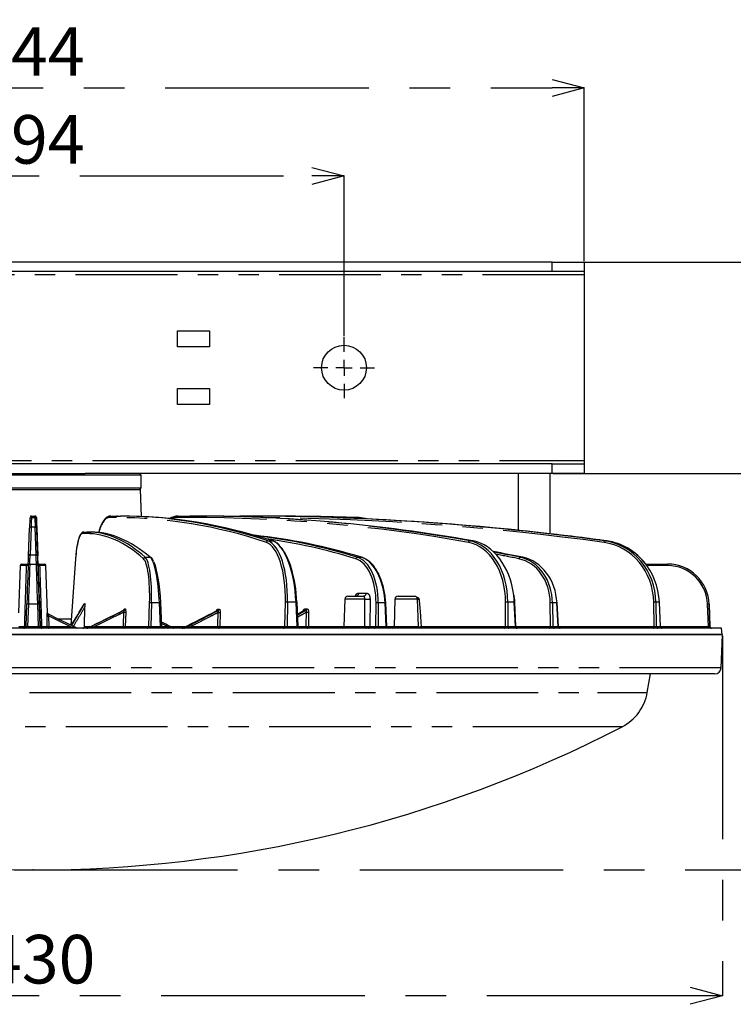
# Model space of a CAD drawing. Extents: x 5 to 416, y 5 to 292.
# Drawn here: x 74 to 118, y 70 to 132 of the extents above; entities that cross this region are included whole.
import ezdxf

# ---------------------------------------------------------------- set-up
doc = ezdxf.new("R2010")
doc.units = 0
doc.header["$PDSIZE"] = -1
doc.linetypes.add('CENTERX2', pattern=[20.32, 12.7, -2.54, 2.54, -2.54])
doc.linetypes.add('PHANTOM', pattern=[12.7, 6.35, -1.27, 1.27, -1.27, 1.27, -1.27])
doc.layers.get('0').update_dxf_attribs({"linetype": 'CONTINUOUS'})
doc.layers.get('DEFPOINTS').update_dxf_attribs({"linetype": 'CONTINUOUS'})
doc.layers.add('中心線', color=11, linetype='CENTERX2')
doc.styles.add('SLDTEXTSTYLE0', font='TXT', dxfattribs={"width": 0.7, "bigfont": 'bigfont'})
doc.styles.get("Standard").update_dxf_attribs({"font": 'msgothic.ttc'})
doc.dimstyles.new('SLDDIMSTYLE1', dxfattribs={"dimtxt": 3.031684, "dimasz": 2, "dimexe": 0, "dimexo": 0.0625, "dimgap": 0.757921, "dimtad": 1, "dimdec": 0, "dimlfac": 5, "dimrnd": 1e-09, "dimzin": 12, "dimtxsty": 'SLDTEXTSTYLE0', "dimblk1": 'OPEN30', "dimblk2": 'OPEN30', "dimsah": 1, "dimcen": 0.09, "dimazin": 3, "dimtfac": 1, "dimtdec": 0, "dimtofl": 0, "dimtmove": 0, "dimatfit": 3, "dimtolj": 1, "dimtzin": 12})
doc.dimstyles.new('SLDDIMSTYLE2', dxfattribs={"dimtxt": 3.031684, "dimasz": 2, "dimexe": 0, "dimexo": 0.0625, "dimgap": 0.757921, "dimtad": 1, "dimdec": 1, "dimlfac": 5, "dimrnd": 1e-09, "dimzin": 12, "dimtxsty": 'SLDTEXTSTYLE0', "dimblk1": 'OPEN30', "dimblk2": 'OPEN30', "dimsah": 1, "dimcen": 0.09, "dimazin": 3, "dimtfac": 1, "dimtdec": 1, "dimtofl": 0, "dimtmove": 0, "dimatfit": 3, "dimtolj": 1, "dimtzin": 12})
doc.dimstyles.new('SLDDIMSTYLE3', dxfattribs={"dimtxt": 3.031684, "dimasz": 2, "dimexe": 0, "dimexo": 0.0625, "dimgap": 0.757921, "dimtad": 1, "dimdec": 0, "dimlfac": 5, "dimrnd": 1e-09, "dimzin": 12, "dimtxsty": 'SLDTEXTSTYLE0', "dimblk1": 'OPEN30', "dimblk2": 'OPEN30', "dimsah": 1, "dimcen": 0.09, "dimazin": 3, "dimtfac": 1, "dimtofl": 0, "dimtmove": 0, "dimatfit": 3, "dimtolj": 1, "dimtzin": 12})

# ---------------------------------------------------------------- blocks, each defined once
blk = doc.blocks.new('_OPEN30')
at = {"color": 0, "linetype": 'BYBLOCK'}
for p, q in [((-1, 0.267949), (0, 0)), ((0, 0), (-1, -0.267949)), ((0, 0), (-1, 0))]:
    blk.add_line(p, q, dxfattribs=at)
blk = doc.blocks.new('_D')
at = {"layer": 'DEFPOINTS', "color": 0}
for p in [(106.938, 103.569), (124.803, 103.569), (74.538, 78.809)]:
    blk.add_point(p, dxfattribs=at)
at = {"layer": '中心線', "color": 0}
for p, q in [((107.001, 103.569), (124.803, 103.569)), ((124.803, 80.809), (124.803, 101.569)), ((74.601, 78.809), (124.803, 78.809))]:
    blk.add_line(p, q, dxfattribs=at)
at = {"layer": '中心線', "color": 0, "xscale": 2, "yscale": 2, "zscale": 2}
for p, rotation in [((124.803, 103.569), 90), ((124.803, 78.809), 270)]:
    blk.add_blockref('_OPEN30', p, dxfattribs=dict(at, rotation=rotation))
at = {"layer": '中心線', "color": 0, "insert": (122.521, 91.095), "char_height": 3.0317, "attachment_point": 5, "rotation": 90}
blk.add_mtext('\\A1;124', dxfattribs=at)
blk = doc.blocks.new('_D_1')
at = {"layer": 'DEFPOINTS', "color": 0}
for p in [(93.938, 122.143), (55.138, 112.069), (93.938, 112.069)]:
    blk.add_point(p, dxfattribs=at)
at = {"layer": '中心線', "color": 0}
for p, q in [((55.138, 112.131), (55.138, 122.143)), ((57.138, 122.143), (91.938, 122.143)), ((93.938, 112.131), (93.938, 122.143))]:
    blk.add_line(p, q, dxfattribs=at)
at = {"layer": '中心線', "color": 0, "xscale": 2, "yscale": 2, "zscale": 2, "rotation": 180}
blk.add_blockref('_OPEN30', (55.138, 122.143), dxfattribs=at)
at = {"layer": '中心線', "color": 0, "xscale": 2, "yscale": 2, "zscale": 2}
blk.add_blockref('_OPEN30', (93.938, 122.143), dxfattribs=at)
at = {"layer": '中心線', "color": 0, "insert": (74.303, 124.425), "char_height": 3.0317, "attachment_point": 5}
blk.add_mtext('\\A1;194', dxfattribs=at)
blk = doc.blocks.new('_D_2')
at = {"layer": 'DEFPOINTS', "color": 0}
for p in [(108.938, 127.635), (40.138, 116.769), (108.938, 116.769)]:
    blk.add_point(p, dxfattribs=at)
at = {"layer": '中心線', "color": 0}
for p, q in [((40.138, 116.831), (40.138, 127.635)), ((42.138, 127.635), (106.938, 127.635)), ((108.938, 116.831), (108.938, 127.635))]:
    blk.add_line(p, q, dxfattribs=at)
at = {"layer": '中心線', "color": 0, "xscale": 2, "yscale": 2, "zscale": 2, "rotation": 180}
blk.add_blockref('_OPEN30', (40.138, 127.635), dxfattribs=at)
at = {"layer": '中心線', "color": 0, "xscale": 2, "yscale": 2, "zscale": 2}
blk.add_blockref('_OPEN30', (108.938, 127.635), dxfattribs=at)
at = {"layer": '中心線', "color": 0, "insert": (74.303, 129.909), "char_height": 3.0317, "attachment_point": 5}
blk.add_mtext('\\A1;344', dxfattribs=at)
blk = doc.blocks.new('_D_3')
at = {"layer": 'DEFPOINTS', "color": 0}
for p in [(106.938, 116.769), (106.938, 103.569), (124.803, 103.569)]:
    blk.add_point(p, dxfattribs=at)
at = {"layer": '中心線', "color": 0}
for p, q in [((107.001, 116.769), (124.803, 116.769)), ((124.803, 114.769), (124.803, 105.569)), ((107.001, 103.569), (124.803, 103.569))]:
    blk.add_line(p, q, dxfattribs=at)
at = {"layer": '中心線', "color": 0, "xscale": 2, "yscale": 2, "zscale": 2}
for p, rotation in [((124.803, 116.769), 90), ((124.803, 103.569), 270)]:
    blk.add_blockref('_OPEN30', p, dxfattribs=dict(at, rotation=rotation))
at = {"layer": '中心線', "color": 0, "insert": (122.529, 110.288), "char_height": 3.0317, "attachment_point": 5, "rotation": 90}
blk.add_mtext('\\A1;66', dxfattribs=at)
blk = doc.blocks.new('_D_4')
at = {"layer": 'DEFPOINTS', "color": 0}
for p in [(31.523, 93.489), (117.553, 93.489), (31.523, 70.959)]:
    blk.add_point(p, dxfattribs=at)
at = {"layer": '中心線', "color": 0}
for p, q in [((31.523, 93.427), (31.523, 70.959)), ((117.553, 93.427), (117.553, 70.959)), ((115.553, 70.959), (33.523, 70.959))]:
    blk.add_line(p, q, dxfattribs=at)
at = {"layer": '中心線', "color": 0, "xscale": 2, "yscale": 2, "zscale": 2, "rotation": 180}
blk.add_blockref('_OPEN30', (31.523, 70.959), dxfattribs=at)
at = {"layer": '中心線', "color": 0, "xscale": 2, "yscale": 2, "zscale": 2}
blk.add_blockref('_OPEN30', (117.553, 70.959), dxfattribs=at)
at = {"layer": '中心線', "color": 0, "insert": (73.445, 73.24), "char_height": 3.0317, "attachment_point": 5}
blk.add_mtext('\\A1;%%c430', dxfattribs=at)
blk = doc.blocks.new('SW_CENTERMARKSYMBOL_1')
at = {"layer": '中心線', "color": 0}
for p, q in [((0, 1), (0, 1.9)), ((-1, 0), (-1.9, 0)), ((0, 0), (-0.5, 0)), ((0, 0), (0, 0.5)), ((0, 0), (0, -0.5)), ((0, 0), (0.5, 0)), ((1, 0), (1.9, 0)), ((0, -1), (0, -1.9))]:
    blk.add_line(p, q, dxfattribs=at)

msp = doc.modelspace()

# ---------------------------------------------------------------- linework, layer by layer
at = {"color": 0, "linetype": 'CONTINUOUS'}
for p, q in [((106.938, 116.769), (42.138, 116.769)), ((106.938, 116.769), (108.938, 116.769)), ((108.938, 116.769), (108.938, 116.169)), ((106.938, 116.169), (42.138, 116.169)), ((108.938, 116.169), (106.938, 116.169)), ((108.938, 116.169), (108.938, 115.969)), ((108.938, 115.969), (108.938, 104.369)), ((83.538, 112.469), (85.538, 112.469)), ((83.538, 111.469), (83.538, 112.469)), ((85.538, 112.469), (85.538, 111.469)), ((85.538, 111.469), (83.538, 111.469)), ((83.538, 108.869), (85.538, 108.869)), ((83.538, 107.869), (83.538, 108.869)), ((85.538, 108.869), (85.538, 107.869)), ((85.538, 107.869), (83.538, 107.869)), ((106.938, 104.169), (42.138, 104.169)), ((106.938, 104.169), (108.938, 104.169)), ((108.938, 104.369), (108.938, 104.169)), ((108.938, 104.169), (108.938, 103.569)), ((81.288, 103.469), (69.171, 103.469)), ((71.285, 103.569), (77.791, 103.569)), ((106.938, 103.569), (77.791, 103.569)), ((81.288, 103.469), (81.188, 103.569)), ((81.288, 102.669), (81.288, 103.469)), ((104.798, 103.569), (104.798, 100.02)), ((106.798, 99.802), (106.798, 103.569)), ((108.938, 103.569), (106.938, 103.569)), ((67.788, 102.669), (81.288, 102.669)), ((81.188, 102.569), (81.288, 102.669)), ((67.843, 102.569), (80.692, 102.569)), ((80.692, 102.569), (81.234, 102.569)), ((81.293, 100.88), (81.234, 102.569)), ((74.433, 100.909), (74.64, 100.909)), ((74.64, 100.909), (74.64, 100.909)), ((79.382, 100.909), (79.798, 100.909)), ((79.798, 100.909), (79.989, 100.909)), ((83.594, 100.909), (84.363, 100.909)), ((84.363, 100.909), (84.509, 100.909)), ((84.509, 100.909), (84.512, 100.909)), ((86.427, 100.909), (87.432, 100.909)), ((87.432, 100.909), (87.511, 100.909)), ((87.511, 100.909), (88.538, 100.909)), ((88.538, 100.909), (88.538, 100.909)), ((74.248, 98.428), (74.309, 100.156)), ((77.699, 99.909), (77.946, 99.909)), ((77.946, 99.909), (78.149, 99.909)), ((74.841, 97.909), (74.795, 99.243)), ((110.353, 99.354), (110.347, 99.356)), ((73.73, 97.813), (73.627, 94.857)), ((73.83, 97.909), (74.177, 97.909)), ((74.317, 97.909), (74.325, 97.909)), ((74.324, 97.909), (74.741, 97.909)), ((74.741, 97.909), (74.742, 97.909)), ((74.89, 97.909), (75.237, 97.909)), ((75.44, 94.857), (75.337, 97.813)), ((77.181, 98.246), (76.896, 94.09)), ((112.767, 97.909), (114.132, 97.909)), ((114.132, 97.909), (114.132, 97.909)), ((94.186, 95.909), (95.161, 95.909)), ((97.318, 95.909), (98.332, 95.909)), ((74.091, 94.006), (74.14, 95.4)), ((74.925, 95.4), (74.973, 94.006)), ((77.714, 95.417), (77.756, 95.442)), ((82.562, 94.005), (82.502, 95.481)), ((91.075, 94.005), (91.005, 95.528)), ((93.986, 95.716), (93.926, 94.006)), ((96.614, 94.005), (96.543, 95.482)), ((97.118, 95.716), (97.059, 94.006)), ((98.592, 94.006), (98.532, 95.716)), ((104.673, 94.004), (104.598, 95.528)), ((107.321, 94.005), (107.249, 95.482)), ((113.7, 94.005), (113.63, 95.528)), ((116.73, 95.4), (116.779, 94.006)), ((116.779, 94.006), (116.731, 95.4)), ((77.736, 94.006), (77.77, 95.245)), ((91.439, 95.02), (91.437, 95.019)), ((117.553, 93.489), (31.523, 93.489)), ((117.538, 93.509), (31.538, 93.509)), ((114.026, 93.909), (31.573, 93.909)), ((117.503, 93.909), (114.026, 93.909)), ((117.482, 91.435), (117.553, 93.489)), ((117.538, 93.509), (117.503, 93.909)), ((112.869, 89.896), (113.072, 91.049))]:
    msp.add_line(p, q, dxfattribs=at)
at = {"color": 0, "linetype": 'PHANTOM'}
for p, q in [((106.938, 116.169), (106.938, 116.769)), ((108.938, 115.969), (40.138, 115.969)), ((40.138, 104.369), (108.938, 104.369)), ((106.938, 103.569), (106.938, 104.169)), ((74.409, 100.223), (74.348, 98.495)), ((74.661, 100.223), (74.409, 100.223)), ((74.428, 100.807), (74.642, 100.807)), ((74.722, 98.495), (74.661, 100.223)), ((74.74, 100.813), (74.74, 100.813)), ((79.706, 100.813), (79.29, 100.813)), ((84.292, 100.813), (83.524, 100.813)), ((74.761, 100.156), (74.821, 98.428)), ((77.848, 99.813), (77.601, 99.813)), ((89.194, 99.356), (89.485, 99.356)), ((101.782, 99.356), (102.005, 99.356)), ((110.222, 99.356), (110.343, 99.356)), ((74.348, 98.495), (74.722, 98.495)), ((74.127, 97.813), (73.73, 97.813)), ((74.842, 97.813), (74.841, 97.813)), ((75.337, 97.813), (74.94, 97.813)), ((77.183, 98.243), (76.898, 94.089)), ((81.53, 98.333), (81.84, 98.333)), ((94.769, 98.333), (95.033, 98.333)), ((104.929, 98.333), (105.105, 98.333)), ((114.132, 97.813), (112.838, 97.813)), ((114.132, 97.909), (114.132, 97.813)), ((94.861, 96.102), (95.328, 96.102)), ((74.24, 95.4), (74.191, 94.006)), ((74.825, 95.4), (74.24, 95.4)), ((74.873, 94.006), (74.825, 95.4)), ((81.764, 94.006), (81.804, 95.481)), ((81.922, 95.481), (81.881, 94.006)), ((82.421, 95.481), (81.922, 95.481)), ((82.482, 94.006), (82.421, 95.481)), ((90.252, 94.006), (90.281, 95.527)), ((90.411, 95.527), (90.382, 94.006)), ((90.943, 95.527), (90.411, 95.527)), ((91.013, 94.006), (90.943, 95.527)), ((95.242, 95.716), (93.986, 95.716)), ((95.564, 95.716), (95.557, 94.006)), ((95.922, 94.006), (95.936, 95.481)), ((96.075, 95.481), (96.061, 94.006)), ((96.498, 95.481), (96.075, 95.481)), ((96.57, 94.006), (96.498, 95.481)), ((98.532, 95.716), (97.118, 95.716)), ((104.02, 94.006), (104.02, 95.527)), ((104.569, 95.527), (104.162, 95.527)), ((104.162, 95.527), (104.162, 94.006)), ((104.644, 94.006), (104.569, 95.527)), ((106.825, 94.006), (106.811, 95.481)), ((106.949, 95.481), (106.964, 94.006)), ((107.232, 95.481), (106.949, 95.481)), ((107.304, 94.006), (107.232, 95.481)), ((113.3, 94.006), (113.272, 95.527)), ((113.402, 95.527), (113.431, 94.006)), ((113.623, 95.527), (113.402, 95.527)), ((113.692, 94.006), (113.623, 95.527)), ((116.679, 94.006), (116.631, 95.4)), ((116.731, 95.4), (116.73, 95.4)), ((75.436, 94.861), (75.434, 94.857)), ((80.225, 95.034), (80.183, 95.025)), ((80.238, 95.111), (80.279, 95.121)), ((80.312, 94.903), (80.287, 94.006)), ((86.088, 95.017), (86.006, 95.008)), ((86.057, 95.094), (86.138, 95.103)), ((86.211, 94.886), (86.194, 94.006)), ((91.571, 95.034), (91.454, 95.025)), ((91.498, 95.111), (91.616, 95.121)), ((91.725, 94.903), (91.716, 94.006)), ((75.421, 94.006), (75.404, 94.666)), ((75.496, 94.666), (75.513, 94.006)), ((76.079, 94.488), (76.923, 94.488)), ((82.927, 94.006), (82.555, 94.192)), ((73.646, 94.006), (74.005, 94.006)), ((74.191, 93.909), (74.191, 94.006)), ((74.191, 94.006), (74.873, 94.006)), ((74.873, 93.909), (74.873, 94.006)), ((74.973, 94.006), (74.975, 94.006)), ((75.062, 94.006), (75.421, 94.006)), ((75.513, 94.006), (76.855, 94.006)), ((77.736, 94.006), (78.112, 94.006)), ((77.935, 93.92), (77.967, 93.92)), ((78.374, 94.006), (80.172, 94.006)), ((80.287, 94.006), (81.764, 94.006)), ((81.881, 94.006), (82.482, 94.006)), ((82.562, 94.006), (82.927, 94.006)), ((83.114, 94.006), (84.062, 94.006)), ((83.892, 93.92), (83.979, 93.92)), ((84.388, 94.006), (86.065, 94.006)), ((86.194, 94.006), (90.252, 94.006)), ((90.382, 94.006), (91.013, 94.006)), ((91.074, 94.006), (91.579, 94.006)), ((91.716, 94.006), (93.926, 94.006)), ((93.926, 94.006), (95.246, 94.006)), ((95.557, 94.006), (95.922, 94.006)), ((96.061, 94.006), (96.57, 94.006)), ((96.614, 94.006), (97.059, 94.006)), ((97.059, 94.006), (98.592, 94.006)), ((98.75, 94.006), (104.02, 94.006)), ((104.162, 94.006), (104.644, 94.006)), ((104.673, 94.006), (106.825, 94.006)), ((106.964, 94.006), (107.304, 94.006)), ((107.321, 94.006), (113.3, 94.006)), ((113.431, 94.006), (113.692, 94.006)), ((113.7, 94.006), (116.679, 94.006)), ((116.679, 93.909), (116.679, 94.006)), ((116.779, 94.006), (116.779, 94.006)), ((117.482, 91.435), (31.594, 91.435)), ((36.207, 89.896), (109.767, 89.896)), ((109.767, 89.896), (112.869, 89.896)), ((108.319, 87.753), (37.783, 87.753)), ((111.293, 87.753), (108.319, 87.753))]:
    msp.add_line(p, q, dxfattribs=at)
at = {"color": 0, "linetype": 'PHANTOM', "flags": 128}
for points in [[(74.642, 100.807), (74.64, 100.884), (74.64, 100.909)], [(87.401, 100.867), (87.405, 100.881), (87.411, 100.893), (87.418, 100.902), (87.425, 100.908), (87.432, 100.909)], [(88.538, 100.909), (88.538, 100.908), (88.538, 100.906)], [(110.172, 99.26), (110.176, 99.279), (110.18, 99.297), (110.186, 99.314), (110.192, 99.328), (110.199, 99.34), (110.207, 99.349), (110.215, 99.354), (110.222, 99.356)], [(74.127, 97.813), (74.128, 97.832), (74.131, 97.85), (74.136, 97.867), (74.142, 97.881), (74.15, 97.893), (74.158, 97.902), (74.168, 97.908), (74.177, 97.909)], [(74.825, 95.4), (74.81, 95.84), (74.796, 96.265), (74.782, 96.661), (74.77, 97.019), (74.76, 97.327), (74.752, 97.576), (74.746, 97.759), (74.742, 97.872), (74.741, 97.909)], [(74.94, 97.813), (74.939, 97.832), (74.936, 97.85), (74.931, 97.867), (74.925, 97.881), (74.917, 97.893), (74.909, 97.902), (74.899, 97.908), (74.89, 97.909)], [(96.543, 95.482), (96.543, 95.482), (96.541, 95.482), (96.535, 95.482), (96.526, 95.482), (96.514, 95.481), (96.498, 95.481)], [(104.598, 95.528), (104.598, 95.528), (104.596, 95.528), (104.591, 95.528), (104.581, 95.528), (104.569, 95.527)], [(80.172, 94.006), (80.174, 94.109), (80.196, 94.903)], [(86.065, 94.006), (86.067, 94.109), (86.082, 94.886)], [(91.579, 94.006), (91.58, 94.109), (91.588, 94.903)], [(73.949, 93.909), (73.96, 93.911), (73.97, 93.917), (73.98, 93.926), (73.988, 93.937), (73.995, 93.952), (74.001, 93.969), (74.004, 93.987), (74.005, 94.006)], [(75.118, 93.909), (75.107, 93.911), (75.097, 93.917), (75.087, 93.926), (75.079, 93.937), (75.072, 93.952), (75.067, 93.969), (75.063, 93.987), (75.062, 94.006)], [(84.419, 93.909), (84.413, 93.911), (84.407, 93.917), (84.402, 93.926), (84.397, 93.937), (84.393, 93.952), (84.39, 93.969), (84.388, 93.987), (84.388, 94.006)], [(86.102, 93.909), (86.095, 93.911), (86.088, 93.917), (86.082, 93.926), (86.076, 93.937), (86.072, 93.952), (86.068, 93.969), (86.066, 93.987), (86.065, 94.006)], [(90.421, 93.909), (90.413, 93.911), (90.406, 93.917), (90.4, 93.926), (90.394, 93.937), (90.389, 93.952), (90.386, 93.969), (90.383, 93.987), (90.382, 94.006)], [(91.051, 93.909), (91.044, 93.911), (91.037, 93.917), (91.03, 93.926), (91.024, 93.937), (91.02, 93.952), (91.016, 93.969), (91.014, 93.987), (91.013, 94.006)], [(91.633, 93.909), (91.623, 93.911), (91.613, 93.917), (91.604, 93.926), (91.596, 93.937), (91.589, 93.952), (91.584, 93.969), (91.58, 93.987), (91.579, 94.006)], [(96.116, 93.909), (96.106, 93.911), (96.095, 93.917), (96.086, 93.926), (96.078, 93.937), (96.071, 93.952), (96.065, 93.969), (96.062, 93.987), (96.061, 94.006)], [(96.625, 93.909), (96.615, 93.911), (96.605, 93.917), (96.595, 93.926), (96.587, 93.937), (96.58, 93.952), (96.575, 93.969), (96.571, 93.987), (96.57, 94.006)], [(104.644, 94.006), (104.657, 94.005), (104.666, 94.005), (104.672, 94.005), (104.673, 94.004), (104.673, 94.004)], [(106.769, 93.909), (106.78, 93.911), (106.79, 93.917), (106.8, 93.926), (106.808, 93.937), (106.815, 93.952), (106.82, 93.969), (106.824, 93.987), (106.825, 94.006)], [(113.262, 93.909), (113.269, 93.911), (113.276, 93.917), (113.283, 93.926), (113.289, 93.937), (113.293, 93.952), (113.297, 93.969), (113.299, 93.987), (113.3, 94.006)]]:
    msp.add_lwpolyline(points, dxfattribs=at)
at = {"color": 0, "linetype": 'CONTINUOUS', "flags": 128}
for points in [[(74.74, 100.813), (74.74, 100.787), (74.742, 100.711)], [(74.841, 97.813), (74.842, 97.777), (74.846, 97.669), (74.852, 97.492), (74.86, 97.253), (74.87, 96.957), (74.882, 96.613), (74.896, 96.231), (74.91, 95.823), (74.925, 95.4)], [(77.183, 98.243), (77.181, 98.246), (77.181, 98.246)], [(107.249, 95.482), (107.249, 95.482), (107.247, 95.482), (107.242, 95.481), (107.232, 95.481)], [(113.63, 95.528), (113.63, 95.528), (113.628, 95.528), (113.623, 95.527)]]:
    msp.add_lwpolyline(points, dxfattribs=at)
at = {"color": 0, "linetype": 'CONTINUOUS'}
msp.add_circle((93.938, 110.169), 1.4, dxfattribs=at)
for centre, radius, start, end in [((74.64, 100.809), 0.1, 2.00041, 90), ((73.83, 97.809), 0.1, 90, 178), ((74.325, 97.809), 0.1, 110.10723, 177.99959), ((74.742, 97.809), 0.1, 2.00041, 90), ((75.237, 97.809), 0.1, 2, 90), ((81.841, 98.239), 0.0945, 49.80387, 90.249), ((94.186, 95.709), 0.2, 90, 178), ((97.318, 95.709), 0.2, 90, 178), ((98.332, 95.709), 0.2, 2, 90), ((75.534, 94.863), 0.0983, 228.22541, 244.37386), ((73.991, 94.009), 0.1, 270, 357.99959), ((75.075, 94.009), 0.1, 182.00041, 270), ((77.289, 94.009), 0.0993, 243.90819, 269.99551), ((77.892, 94.008), 0.0989, 270.0069, 296.14369), ((77.923, 94.008), 0.0989, 270.00668, 296.14369), ((82.662, 94.009), 0.1, 181.8497, 270), ((83.327, 94.002), 0.0929, 243.00262, 269.95482), ((83.846, 94.009), 0.1, 270.00141, 297.09505), ((91.174, 94.009), 0.1, 182.20031, 270), ((93.826, 94.009), 0.1, 270, 358), ((96.714, 94.009), 0.1, 182.53796, 270), ((96.959, 94.009), 0.1, 270, 358), ((98.692, 94.009), 0.1, 182, 270), ((104.773, 94.009), 0.1, 182.27231, 270), ((107.421, 94.009), 0.1, 182.52585, 270), ((113.8, 94.009), 0.1, 182.20879, 270), ((116.879, 94.009), 0.1, 182.00041, 270), ((117.091, 93.309), 0.2, 90, 115.84193), ((117.082, 91.449), 0.4, 270, 358), ((109.915, 90.417), 3, 297.35065, 350), ((74.538, 158.809), 80, 242.64935, 297.35065)]:
    msp.add_arc(centre, radius, start, end, dxfattribs=at)
at = {"color": 0, "linetype": 'PHANTOM'}
for centre, radius, start, end in [((74.64, 100.809), 0.1, 2.00041, 90), ((79.386, 100.813), 0.0961, 92.25099, 180.2808), ((79.802, 100.813), 0.0961, 92.25076, 180.2808), ((83.611, 100.823), 0.0881, 101.0226, 186.5441), ((84.38, 100.823), 0.0881, 101.02372, 186.54299), ((86.434, 100.879), 0.0309, 102.06236, 157.16467), ((74.395, 100.135), 0.0884, 81.00324, 166.85286), ((74.428, 100.708), 0.1, 89.98336, 177.98625), ((74.642, 100.708), 0.1, 2.01436, 90.01656), ((74.675, 100.135), 0.0884, 13.16253, 98.99194), ((77.7, 99.81), 0.099, 90.53486, 178.5751), ((77.947, 99.81), 0.099, 90.53469, 178.57505), ((89.198, 99.255), 0.101, 92.33339, 176.82858), ((101.8, 99.26), 0.0974, 100.56562, 179.98477), ((74.334, 98.408), 0.0884, 81.00355, 166.85255), ((74.735, 98.408), 0.0884, 13.16283, 98.99164), ((74.741, 97.809), 0.1, 2.00041, 90), ((81.53, 98.231), 0.102, 90.37784, 176.00671), ((94.779, 98.232), 0.102, 95.40009, 176.23254), ((104.96, 98.238), 0.101, 108.00966, 179.68189), ((94.677, 96.093), 0.184, 275.51089, 3.02628), ((95.144, 96.093), 0.184, 275.51035, 3.02632), ((74.19, 94.683), 0.718, 86.01215, 93.98785), ((74.875, 94.683), 0.719, 86.01403, 93.98597), ((81.863, 94.396), 1.086, 86.90013, 93.09987), ((82.466, 94.905), 0.577, 86.4419, 94.43062), ((90.346, 94.13), 1.399, 87.32444, 92.67556), ((90.986, 94.839), 0.689, 88.42797, 93.5559), ((95.403, 98.295), 2.584, 266.43157, 273.56843), ((96.006, 93.875), 1.607, 87.52838, 92.47162), ((104.091, 93.848), 1.681, 87.58993, 92.41007), ((106.88, 93.875), 1.607, 87.52866, 92.47134), ((113.337, 94.13), 1.399, 87.32495, 92.67505), ((116.68, 94.683), 0.719, 86.01405, 93.98595), ((75.534, 94.863), 0.0986, 181.38255, 228.15791), ((80.139, 95.113), 0.099, 296.7267, 358.83341), ((80.254, 95.988), 1.087, 266.9399, 273.0601), ((80.18, 95.123), 0.099, 296.7264, 358.83406), ((85.958, 95.094), 0.0986, 299.18286, 0.172), ((86.146, 96.29), 1.405, 267.36805, 272.63195), ((86.04, 95.103), 0.0986, 299.18226, 0.17333), ((91.399, 95.108), 0.0997, 303.47564, 1.84187), ((91.516, 95.117), 0.0997, 303.47365, 1.84386), ((91.657, 96.521), 1.62, 267.56978, 272.43022), ((75.45, 95.934), 1.268, 267.91815, 272.08185), ((75.073, 94.009), 0.1, 182.00041, 270), ((75.518, 94.007), 0.0973, 180.43228, 268.49174), ((75.467, 95.302), 1.297, 267.97546, 272.02454), ((76.284, 93.982), 0.771, 178.25073, 185.42658), ((77.184, 93.983), 0.33, 175.92625, 192.80154), ((78.578, 93.983), 0.206, 173.5391, 200.86181), ((80.318, 93.983), 0.148, 171.19678, 209.82699), ((80.229, 95.091), 1.087, 266.94193, 273.05807), ((80.189, 94.008), 0.099, 270.53456, 358.57539), ((81.665, 94.008), 0.099, 270.53491, 358.57505), ((82.018, 93.983), 0.139, 170.6604, 212.16626), ((82.619, 93.983), 0.139, 170.65913, 212.16753), ((83.037, 93.984), 0.112, 168.82865, 222.06456), ((83.85, 94.001), 0.0918, 270.05407, 297.16111), ((83.937, 94.001), 0.0918, 270.05407, 297.16111), ((86.129, 95.41), 1.405, 267.36972, 272.63028), ((86.098, 94.005), 0.0961, 272.25089, 0.28135), ((90.156, 94.005), 0.0961, 272.25161, 0.28063), ((91.648, 95.625), 1.62, 267.57203, 272.42797), ((91.624, 94.001), 0.0921, 275.51015, 3.02725), ((95.334, 93.996), 0.0885, 173.87907, 259.7528), ((95.465, 94.001), 0.0921, 275.51015, 3.02725), ((95.83, 94.001), 0.0921, 275.51015, 3.02725), ((98.645, 94.7), 0.702, 265.65255, 278.62047), ((98.661, 93.997), 0.0901, 285.32381, 6.00062), ((103.933, 93.996), 0.0881, 281.02558, 6.54019), ((104.249, 93.996), 0.0881, 173.44932, 258.9688), ((104.732, 93.996), 0.0881, 173.4529, 258.96521), ((107.056, 94.001), 0.0921, 176.96695, 264.4855), ((107.396, 94.001), 0.0921, 176.96978, 264.48267), ((113.527, 94.005), 0.0961, 179.71522, 267.74515), ((113.788, 94.005), 0.0961, 179.71695, 267.74526), ((116.879, 94.009), 0.1, 182.00041, 270)]:
    msp.add_arc(centre, radius, start, end, dxfattribs=at)
for centre, major_axis, ratio, start_param, end_param in [((67.557, -96.091), (6.876, 197), 0.000141, 0.000005, 0.032177), ((73.445, -96.091), (7.44, 196.979), 0.382088, 6.171946, 6.297615), ((79.5, -96.091), (9.705, 196.881), 0.706148, 6.19231, 6.31798), ((74.362, 98.809), (0.066, 2), 0.000141, 0.032177, 0.785403), ((74.709, 98.809), (-0.066, 2), 0.000141, 0.032167, 0.785393), ((74.808, 98.812), (-0.066, 1.9), 0.000141, 0.032167, 0.785393), ((79.229, 98.913), (0.072, 1.9), 0.382087, 0.014437, 1.050234), ((73.353, -96.087), (7.44, 196.879), 0.382087, 6.171953, 6.297623), ((83.477, 98.913), (0.094, 1.899), 0.706147, 0.034812, 0.318172), ((79.43, -96.087), (9.705, 196.781), 0.706147, 6.192328, 6.317997), ((84.762, -96.087), (17.774, 196.216), 0.922708, 6.240904, 6.357456), ((77.536, 97.913), (0.068, 1.9), 0.194715, 0.006932, 1.403196), ((74.041, -11.337), (3.957, 111.147), 0.194715, 6.121594, 6.290117), ((81.14, -11.337), (4.664, 111.12), 0.554777, 6.137942, 6.230068), ((88.785, 95.391), (0.147, 3.9), 0.382087, 4.761733, 6.171953), ((88.877, 95.387), (0.147, 4), 0.38211, 4.761373, 6.171593), ((89.418, 95.387), (-0.147, 4), 0.38211, 4.733218, 6.143439), ((101.261, 95.391), (0.192, 3.898), 0.706147, 4.782108, 6.192328), ((101.332, 95.387), (0.192, 3.998), 0.706189, 4.781242, 6.191462), ((109.669, 95.391), (0.352, 3.886), 0.922708, 4.830684, 6.240904), ((109.707, 95.387), (0.352, 3.987), 0.922763, 4.828641, 6.238861), ((74.4, 99.909), (0.073, 2), 0.000141, 3.141598, 3.926996), ((74.669, 99.909), (-0.073, 2), 0.000141, 3.141587, 3.926986), ((87.233, -11.337), (6.957, 111), 0.830381, 6.166656, 6.182368), ((74.237, 95.309), (0.087, 2.6), 0.000141, 0.000005, 1.535894), ((81.236, 95.379), (0.103, 2.9), 0.194715, 4.754228, 6.121594), ((81.334, 95.376), (0.103, 3), 0.19473, 4.753997, 6.121363), ((81.84, 95.376), (-0.103, 3), 0.19473, 4.740594, 6.10796), ((94.323, 95.379), (0.122, 2.899), 0.554777, 4.770577, 6.137942), ((94.407, 95.376), (0.122, 2.999), 0.554821, 4.769803, 6.137169), ((94.836, 95.376), (-0.122, 2.999), 0.554821, 4.724788, 5.940766), ((104.399, 95.379), (0.182, 2.896), 0.830381, 4.79929, 6.166656), ((104.455, 95.376), (0.182, 2.996), 0.830447, 4.797573, 6.164939), ((114.132, 95.313), (1.766, 1.77), 0.999995, 5.531684, 7.067574), ((101.746, 95.387), (-0.192, 3.998), 0.706189, 4.713349, 4.825585), ((73.391, 91.985), (18.345, 30.647), 0.055731, 4.81367, 4.858742), ((73.964, 93.628), (31.348, 15.233), 0.042912, 4.819559, 4.892573), ((73.987, 93.628), (31.304, 14.823), 0.120121, 4.979913, 5.051794), ((74.031, 93.628), (31.232, 14.003), 0.196782, 5.197827, 5.218075), ((74.191, 94.009), (0.1, 0.003), 0.034704, 3.139025, 4.708603), ((74.873, 94.009), (0.1, -0.003), 0.034714, 4.715893, 6.285472), ((81.862, 94.009), (0.1, 0.003), 0.040885, 3.3356, 4.905178), ((82.462, 94.009), (0.1, -0.004), 0.027226, 4.912007, 6.481585), ((90.344, 94.009), (0.1, 0.002), 0.045503, 3.532605, 5.102183), ((90.974, 94.009), (0.1, -0.005), 0.018726, 5.107696, 6.283731), ((96.005, 94.009), (0.1, 0.001), 0.048358, 3.729941, 5.29952), ((96.514, 94.009), (0.1, -0.005), 0.00954, 5.303063, 6.285495), ((104.091, 94.009), (0.1, 0), 0.049325, 3.927458, 5.497036), ((106.88, 94.009), (0.1, -0.001), 0.048361, 4.124975, 5.694553), ((107.221, 94.009), (0.1, -0.005), 0.009527, 0.002322, 0.589736), ((113.338, 94.009), (0.1, -0.002), 0.045508, 4.322312, 5.89189), ((113.599, 94.009), (0.1, -0.005), 0.018714, 0.001708, 0.39437), ((116.679, 94.009), (0.1, -0.003), 0.034714, 4.715893, 6.285472)]:
    msp.add_ellipse(centre, major_axis=major_axis, ratio=ratio, start_param=start_param, end_param=end_param, dxfattribs=at)
at = {"color": 0, "linetype": 'CONTINUOUS'}
for centre, major_axis, ratio, start_param, end_param in [((86.342, -96.091), (-7.44, 196.979), 0.382088, 6.143086, 6.268755), ((86.345, -96.091), (-7.441, 196.979), 0.382348, 6.228419, 6.251523), ((83.547, 98.909), (0.094, 1.999), 0.706231, 0.033081, 0.435706), ((89.372, -96.091), (-9.705, 196.881), 0.706148, 6.122721, 6.248391), ((89.373, -96.091), (-9.708, 196.881), 0.706347, 6.236215, 6.248371), ((86.402, 98.909), (0.172, 1.994), 0.922816, 0.079299, 0.199935), ((84.8, -96.091), (17.774, 196.316), 0.922709, 6.240863, 6.366532), ((90.143, -96.091), (-17.774, 196.316), 0.922709, 6.074169, 6.199839), ((88.539, -96.091), (-139.16, 139.441), 0.999995, 5.466625, 5.498797), ((74.262, 98.812), (0.066, 1.9), 0.000141, 0.032177, 0.785403), ((67.457, -96.087), (6.876, 196.9), 0.000141, 0.000005, 0.032177), ((74.806, 98.913), (-0.066, 1.9), 0.000141, 4.886917, 6.28318), ((94.811, 98.809), (-1.413, 1.416), 0.999995, 5.209494, 5.466678), ((90.143, -96.091), (-17.786, 196.315), 0.922817, 6.104729, 6.156543), ((74.139, -11.341), (3.957, 111.247), 0.194715, 6.121587, 6.290111), ((81.956, -11.341), (-3.957, 111.247), 0.194715, 6.107735, 6.276259), ((87.85, -11.341), (-4.664, 111.22), 0.554778, 6.091401, 6.199904), ((81.223, -11.341), (4.664, 111.22), 0.554778, 6.137922, 6.241522), ((90.143, -96.091), (-17.786, 196.315), 0.922817, 6.074104, 6.093701), ((89.511, 95.391), (-0.147, 3.9), 0.382087, 4.732858, 5.875014), ((101.746, 95.387), (-0.192, 3.998), 0.706189, 4.825585, 6.123569), ((109.931, 95.387), (-0.352, 3.987), 0.922763, 4.66595, 6.076171), ((109.935, 95.387), (-0.352, 3.987), 0.922871, 5.313177, 6.076107), ((74.3, 99.913), (0.073, 2.1), 0.000141, 3.399723, 3.926996), ((74.769, 99.913), (-0.073, 2.1), 0.000141, 3.386351, 3.926986), ((91.717, -11.341), (-6.957, 111.1), 0.830383, 6.062713, 6.08276), ((87.289, -11.341), (6.957, 111.1), 0.830383, 6.16661, 6.184461), ((74.137, 95.313), (0.087, 2.5), 0.000141, 0.000005, 1.535895), ((81.938, 95.379), (-0.103, 2.9), 0.194715, 4.740363, 5.882776), ((94.836, 95.376), (-0.122, 2.999), 0.554821, 5.940766, 6.092154), ((104.742, 95.376), (-0.182, 2.996), 0.830447, 4.697018, 6.064384), ((114.132, 95.309), (1.837, 1.84), 0.999995, 5.531644, 7.067534), ((114.132, 95.309), (-1.837, 1.84), 0.999995, 3.962947, 5.498837), ((75.497, 95.517), (18.02, 30.104), 0.055731, 4.698131, 4.742396), ((75.114, 93.628), (31.35, -15.255), 0.03432, 1.519475, 1.575453), ((75.02, 94.146), (31.056, 15.092), 0.042912, 4.785512, 4.85851), ((75.001, 94.146), (31.013, 14.685), 0.120121, 4.945866, 5.01772), ((74.964, 94.146), (30.942, 13.873), 0.196782, 5.168334, 5.184012), ((75.093, 93.628), (31.31, -14.889), 0.111558, 1.359451, 1.383642)]:
    msp.add_ellipse(centre, major_axis=major_axis, ratio=ratio, start_param=start_param, end_param=end_param, dxfattribs=at)
for points, knots in [([(74.433, 100.909), (74.42, 100.908), (74.397, 100.905), (74.372, 100.89), (74.363, 100.88), (74.36, 100.877)], [0, 0, 0, 0, 0.45189, 0.807537, 1, 1, 1, 1]), ([(79.382, 100.909), (79.351, 100.907), (79.268, 100.901), (79.139, 100.839), (79.001, 100.717), (78.873, 100.538), (78.758, 100.302), (78.674, 100.076), (78.637, 99.921), (78.626, 99.873)], [0, 0, 0, 0, 0.092769, 0.244753, 0.403154, 0.573071, 0.747262, 0.920346, 1, 1, 1, 1]), ([(77.699, 99.909), (77.672, 99.905), (77.61, 99.896), (77.536, 99.83), (77.465, 99.725), (77.395, 99.557), (77.329, 99.325), (77.273, 99.052), (77.227, 98.745), (77.198, 98.471), (77.185, 98.301), (77.181, 98.246)], [0, 0, 0, 0, 0.071955, 0.162197, 0.272235, 0.41202, 0.547192, 0.678689, 0.808729, 0.938126, 1, 1, 1, 1]), ([(89.922, 99.075), (89.893, 99.106), (89.799, 99.206), (89.661, 99.294), (89.55, 99.337), (89.512, 99.352)], [0, 0, 0, 0, 0.226796, 0.73152, 1, 1, 1, 1]), ([(74.177, 97.909), (74.205, 97.909), (74.259, 97.909), (74.314, 97.909), (74.321, 97.909), (74.325, 97.909)], [0, 0, 0, 0, 0.324538, 0.649078, 1, 1, 1, 1]), ([(74.324, 97.909), (74.312, 97.908), (74.29, 97.905), (74.265, 97.892), (74.255, 97.881), (74.252, 97.878)], [0, 0, 0, 0, 0.465759, 0.817622, 1, 1, 1, 1]), ([(74.762, 97.909), (74.775, 97.909), (74.804, 97.909), (74.86, 97.909), (74.89, 97.909)], [0, 0, 0, 0, 0.46548, 1, 1, 1, 1]), ([(74.975, 94.006), (74.955, 94.579), (74.91, 95.848), (74.866, 97.117), (74.842, 97.813)], [0, 0, 0, 0, 0.451912, 1, 1, 1, 1]), ([(82.053, 98.096), (82.028, 98.144), (81.983, 98.233), (81.927, 98.287), (81.902, 98.311)], [0, 0, 0, 0, 0.545547, 1, 1, 1, 1]), ([(96.543, 95.482), (96.538, 95.558), (96.525, 95.779), (96.475, 96.14), (96.384, 96.554), (96.26, 96.943), (96.106, 97.299), (95.925, 97.616), (95.719, 97.884), (95.513, 98.088), (95.371, 98.174), (95.311, 98.21)], [0, 0, 0, 0, 0.063462, 0.184017, 0.304705, 0.4255, 0.546457, 0.667621, 0.789002, 0.910472, 1, 1, 1, 1]), ([(94.703, 95.911), (94.701, 95.911), (94.698, 95.91), (94.696, 95.909), (94.696, 95.909)], [0, 0, 0, 0, 0.729126, 1, 1, 1, 1]), ([(104.598, 95.528), (104.594, 95.617), (104.586, 95.765), (104.563, 95.911), (104.554, 95.97)], [0, 0, 0, 0, 0.59626, 1, 1, 1, 1]), ([(77.756, 95.442), (77.757, 95.443), (77.759, 95.443), (77.763, 95.435), (77.767, 95.415), (77.771, 95.367), (77.772, 95.306), (77.771, 95.26), (77.77, 95.245)], [0, 0, 0, 0, 0.068487, 0.136724, 0.247007, 0.439027, 0.81173, 1, 1, 1, 1]), ([(98.526, 95.74), (98.53, 95.742), (98.542, 95.749), (98.562, 95.769), (98.573, 95.787), (98.579, 95.796)], [0, 0, 0, 0, 0.150529, 0.575258, 1, 1, 1, 1]), ([(75.468, 94.79), (75.467, 94.791), (75.464, 94.793), (75.452, 94.81), (75.442, 94.832), (75.442, 94.85), (75.442, 94.858)], [0, 0, 0, 0, 0.340447, 0.576619, 0.812192, 1, 1, 1, 1]), ([(80.216, 95.056), (80.216, 95.056), (80.216, 95.056), (80.211, 95.048), (80.201, 95.035), (80.188, 95.029), (80.181, 95.026)], [0, 0, 0, 0, 0.191505, 0.419681, 0.69989, 1, 1, 1, 1]), ([(86.013, 95.016), (86.013, 95.015), (86.012, 95.014), (86.006, 95.007), (85.997, 95.005), (85.996, 95.004)], [0, 0, 0, 0, 0.356567, 0.87636, 1, 1, 1, 1]), ([(91.454, 95.025), (91.452, 95.025), (91.447, 95.024), (91.442, 95.021), (91.438, 95.018)], [0, 0, 0, 0, 0.240329, 1, 1, 1, 1]), ([(77.638, 93.909), (77.649, 93.911), (77.672, 93.913), (77.701, 93.93), (77.723, 93.955), (77.734, 93.982), (77.736, 94), (77.736, 94.006)], [0, 0, 0, 0, 0.2193718, 0.4387485, 0.6580488, 0.877393, 1, 1, 1, 1]), ([(117.059, 91.049), (117.064, 91.049), (117.085, 91.049), (116.877, 91.049), (116.413, 91.049), (115.704, 91.049), (114.788, 91.049), (113.734, 91.049), (112.581, 91.049), (111.346, 91.049), (109.945, 91.049), (108.374, 91.049), (106.635, 91.049), (104.731, 91.049), (102.669, 91.049), (100.454, 91.049), (98.101, 91.049), (95.622, 91.049), (93.029, 91.049), (90.345, 91.049), (87.585, 91.049), (84.768, 91.049), (81.918, 91.049), (79.054, 91.049), (76.194, 91.049), (73.176, 91.049), (70.025, 91.049), (66.778, 91.049), (63.645, 91.049), (60.636, 91.049), (58.719, 91.049), (57.773, 91.049)], [0, 0, 0, 0, 0.0142206, 0.0539762, 0.0929996, 0.1312188, 0.1685701, 0.2049973, 0.2353545, 0.2662307, 0.2976112, 0.3299231, 0.3626544, 0.3957878, 0.429607, 0.4637036, 0.4980581, 0.532777, 0.5675997, 0.6025055, 0.6374102, 0.6722329, 0.706953, 0.7413064, 0.775403, 0.8092233, 0.848979, 0.8880023, 0.9262216, 0.9635726, 1, 1, 1, 1])]:
    msp.add_open_spline(points, degree=3, knots=knots, dxfattribs=at)
at = {"color": 0, "linetype": 'PHANTOM'}
for points, knots in [([(74.005, 94.006), (74.009, 94.107), (74.021, 94.475), (74.046, 95.262), (74.083, 96.43), (74.112, 97.331), (74.127, 97.813)], [0, 0, 0, 0, 0.079643, 0.28963, 0.620289, 1, 1, 1, 1]), ([(74.225, 97.813), (74.223, 97.813), (74.218, 97.813), (74.181, 97.813), (74.145, 97.813), (74.127, 97.813)], [0, 0, 0, 0, 0.350935, 0.675442, 1, 1, 1, 1]), ([(74.94, 97.813), (74.921, 97.813), (74.883, 97.813), (74.848, 97.813), (74.844, 97.813), (74.842, 97.813)], [0, 0, 0, 0, 0.350925, 0.675443, 1, 1, 1, 1]), ([(74.94, 97.813), (74.962, 97.117), (75.003, 95.848), (75.043, 94.579), (75.062, 94.006)], [0, 0, 0, 0, 0.548086, 1, 1, 1, 1]), ([(94.646, 95.909), (94.657, 95.936), (94.686, 96.01), (94.764, 96.086), (94.828, 96.097), (94.861, 96.102)], [0, 0, 0, 0, 0.214394, 0.602327, 1, 1, 1, 1]), ([(95.242, 95.716), (95.241, 95.738), (95.24, 95.782), (95.226, 95.839), (95.205, 95.883), (95.182, 95.906), (95.168, 95.908), (95.161, 95.909)], [0, 0, 0, 0, 0.181376, 0.366817, 0.564237, 0.788105, 1, 1, 1, 1]), ([(95.328, 96.102), (95.349, 96.1), (95.397, 96.095), (95.464, 96.046), (95.519, 95.96), (95.557, 95.846), (95.561, 95.76), (95.564, 95.716)], [0, 0, 0, 0, 0.180987, 0.395216, 0.599288, 0.799575, 1, 1, 1, 1]), ([(95.246, 94.006), (95.246, 94.107), (95.245, 94.677), (95.244, 95.247), (95.242, 95.716)], [0, 0, 0, 0, 0.177142, 1, 1, 1, 1]), ([(98.478, 95.842), (98.491, 95.841), (98.522, 95.839), (98.556, 95.818), (98.575, 95.8), (98.579, 95.796)], [0, 0, 0, 0, 0.357893, 0.860076, 1, 1, 1, 1]), ([(98.618, 95.716), (98.609, 95.714), (98.591, 95.709), (98.562, 95.704), (98.544, 95.702), (98.539, 95.702)], [0, 0, 0, 0, 0.4000088, 0.8000102, 1, 1, 1, 1]), ([(98.579, 95.796), (98.588, 95.785), (98.601, 95.769), (98.613, 95.741), (98.616, 95.725), (98.618, 95.716)], [0, 0, 0, 0, 0.4947124, 0.7447598, 1, 1, 1, 1]), ([(98.618, 95.716), (98.632, 95.594), (98.696, 95.028), (98.726, 94.455), (98.75, 94.006)], [0, 0, 0, 0, 0.2170448, 1, 1, 1, 1]), ([(75.404, 94.666), (75.404, 94.69), (75.404, 94.738), (75.411, 94.799), (75.421, 94.842), (75.43, 94.862), (75.434, 94.861), (75.436, 94.861)], [0, 0, 0, 0, 0.235182, 0.466207, 0.668353, 0.854771, 1, 1, 1, 1]), ([(75.491, 94.775), (75.489, 94.775), (75.485, 94.777), (75.48, 94.767), (75.479, 94.753), (75.479, 94.736), (75.481, 94.722), (75.486, 94.696), (75.491, 94.68), (75.496, 94.666)], [0, 0, 0, 0, 0.143931, 0.323524, 0.487392, 0.516664, 0.708914, 0.746728, 1, 1, 1, 1]), ([(77.77, 95.245), (77.654, 95.048), (77.412, 94.639), (77.169, 94.23), (77.043, 94.018)], [0, 0, 0, 0, 0.48106, 1, 1, 1, 1]), ([(80.196, 94.903), (80.041, 94.827), (79.436, 94.528), (78.827, 94.229), (78.374, 94.006)], [0, 0, 0, 0, 0.256182, 1, 1, 1, 1]), ([(80.196, 94.903), (80.202, 94.918), (80.212, 94.947), (80.222, 94.985), (80.228, 95.013), (80.229, 95.03), (80.227, 95.034), (80.225, 95.034), (80.225, 95.034)], [0, 0, 0, 0, 0.255239, 0.480187, 0.670511, 0.83953, 0.963883, 1, 1, 1, 1]), ([(80.209, 95.046), (80.209, 95.046), (80.213, 95.068), (80.222, 95.094), (80.232, 95.11), (80.237, 95.111), (80.238, 95.111)], [0, 0, 0, 0, 0.000598, 0.518334, 0.92095, 1, 1, 1, 1]), ([(80.279, 95.121), (80.283, 95.119), (80.291, 95.117), (80.301, 95.087), (80.308, 95.041), (80.313, 94.978), (80.312, 94.929), (80.312, 94.903)], [0, 0, 0, 0, 0.183524, 0.366755, 0.557664, 0.769072, 1, 1, 1, 1]), ([(86.082, 94.886), (85.947, 94.815), (85.387, 94.522), (84.819, 94.229), (84.388, 94.006)], [0, 0, 0, 0, 0.241666, 1, 1, 1, 1]), ([(85.997, 95.005), (85.999, 95.013), (86.007, 95.044), (86.026, 95.077), (86.046, 95.092), (86.055, 95.094), (86.057, 95.094)], [0, 0, 0, 0, 0.156103, 0.593328, 0.933202, 1, 1, 1, 1]), ([(86.082, 94.886), (86.086, 94.901), (86.095, 94.93), (86.102, 94.968), (86.103, 94.996), (86.099, 95.013), (86.093, 95.017), (86.089, 95.017), (86.088, 95.017)], [0, 0, 0, 0, 0.255319, 0.480198, 0.670462, 0.839468, 0.963829, 1, 1, 1, 1]), ([(86.138, 95.103), (86.146, 95.102), (86.162, 95.1), (86.182, 95.07), (86.199, 95.024), (86.21, 94.961), (86.21, 94.912), (86.211, 94.886)], [0, 0, 0, 0, 0.183544, 0.366813, 0.557693, 0.769043, 1, 1, 1, 1]), ([(91.588, 94.903), (91.457, 94.827), (91.279, 94.723), (91.096, 94.619), (91.048, 94.591)], [0, 0, 0, 0, 0.735852, 1, 1, 1, 1]), ([(91.404, 94.997), (91.409, 95.014), (91.422, 95.055), (91.455, 95.094), (91.482, 95.11), (91.496, 95.111), (91.498, 95.111)], [0, 0, 0, 0, 0.274595, 0.650393, 0.942634, 1, 1, 1, 1]), ([(91.588, 94.903), (91.592, 94.918), (91.599, 94.947), (91.602, 94.985), (91.598, 95.013), (91.589, 95.03), (91.578, 95.034), (91.573, 95.034), (91.571, 95.034)], [0, 0, 0, 0, 0.255237, 0.4801826, 0.6705158, 0.8395156, 0.963876, 1, 1, 1, 1]), ([(91.616, 95.121), (91.627, 95.119), (91.65, 95.117), (91.681, 95.087), (91.705, 95.041), (91.722, 94.978), (91.724, 94.929), (91.725, 94.903)], [0, 0, 0, 0, 0.183521, 0.366756, 0.557663, 0.769071, 1, 1, 1, 1]), ([(76.855, 94.006), (76.622, 94.119), (76.169, 94.34), (75.716, 94.56), (75.496, 94.666)], [0, 0, 0, 0, 0.515459, 1, 1, 1, 1]), ([(74.005, 94.006), (74.023, 94.006), (74.057, 94.005), (74.087, 94.005), (74.091, 94.006), (74.093, 94.006)], [0, 0, 0, 0, 0.3471738, 0.6943634, 1, 1, 1, 1]), ([(74.975, 94.006), (74.977, 94.006), (74.981, 94.005), (75.014, 94.005), (75.047, 94.006), (75.062, 94.006)], [0, 0, 0, 0, 0.347174, 0.694372, 1, 1, 1, 1]), ([(76.855, 94.006), (76.934, 93.989), (77.047, 93.964), (77.17, 93.937), (77.221, 93.925), (77.24, 93.921), (77.245, 93.92), (77.245, 93.92), (77.245, 93.92)], [0, 0, 0, 0, 0.560259, 0.798611, 0.906145, 0.962013, 0.983445, 1, 1, 1, 1]), ([(77.967, 93.92), (77.967, 93.92), (77.967, 93.92), (77.97, 93.92), (77.98, 93.922), (78.005, 93.927), (78.047, 93.935), (78.152, 93.958), (78.263, 93.982), (78.353, 94.002), (78.374, 94.006)], [0, 0, 0, 0, 0.005511, 0.027067, 0.051788, 0.107471, 0.22518, 0.353475, 0.856202, 1, 1, 1, 1]), ([(82.927, 94.006), (83.003, 93.989), (83.112, 93.964), (83.225, 93.937), (83.269, 93.925), (83.284, 93.921), (83.287, 93.92), (83.286, 93.92), (83.285, 93.92)], [0, 0, 0, 0, 0.560257, 0.798609, 0.906141, 0.962013, 0.983443, 1, 1, 1, 1]), ([(83.979, 93.92), (83.979, 93.92), (83.981, 93.92), (83.985, 93.92), (83.997, 93.922), (84.024, 93.927), (84.067, 93.935), (84.173, 93.958), (84.281, 93.982), (84.368, 94.002), (84.388, 94.006)], [0, 0, 0, 0, 0.005515, 0.02707, 0.05179, 0.107474, 0.225181, 0.353476, 0.856201, 1, 1, 1, 1]), ([(95.246, 94.006), (95.264, 94.005), (95.298, 94.005), (95.364, 94.004), (95.432, 94.004), (95.496, 94.004), (95.536, 94.005), (95.553, 94.006), (95.557, 94.006)], [0, 0, 0, 0, 0.188513, 0.377101, 0.565535, 0.753825, 0.942118, 1, 1, 1, 1])]:
    msp.add_open_spline(points, degree=3, knots=knots, dxfattribs=at)
at = {"layer": '中心線', "color": 0}
msp.add_point((74.538, 78.809), dxfattribs=at)

# ---------------------------------------------------------------- block references
msp.add_blockref('SW_CENTERMARKSYMBOL_1', (93.938, 110.169), dxfattribs=at)

# ---------------------------------------------------------------- dimensions: what is measured, and where the dimension line sits
for base, p1, p2, picture, middle in [((108.938, 127.635), (40.138, 116.769), (108.938, 116.769), '_D_2', (74.303, 127.635)), ((93.938, 122.143), (55.138, 112.069), (93.938, 112.069), '_D_1', (74.303, 122.143))]:
    dim = msp.add_linear_dim(base=base, p1=p1, p2=p2, dimstyle='SLDDIMSTYLE2', override={"dimtxsty": 'STANDARD'}, dxfattribs=at)
    dim.commit()
    dim.dimension.update_dxf_attribs({"geometry": picture, "text_midpoint": middle, "dimtype": 160})
for p1, dimstyle, picture, middle in [((106.938, 116.769), 'SLDDIMSTYLE2', '_D_3', (124.803, 110.288)), ((74.538, 78.809), 'SLDDIMSTYLE1', '_D', (124.803, 91.095))]:
    dim = msp.add_linear_dim(base=(124.803, 103.569), p1=p1, p2=(106.938, 103.569), angle=90, dimstyle=dimstyle, override={"dimtxsty": 'STANDARD'}, dxfattribs=at)
    dim.commit()
    dim.dimension.update_dxf_attribs({"geometry": picture, "text_midpoint": middle, "dimtype": 160})
dim = msp.add_linear_dim(base=(31.523, 70.959), p1=(117.553, 93.489), p2=(31.523, 93.489), text='%%c<>', dimstyle='SLDDIMSTYLE3', override={"dimtxsty": 'STANDARD'}, dxfattribs=at)
dim.commit()
dim.dimension.update_dxf_attribs({"geometry": '_D_4', "text_midpoint": (73.445, 70.959), "dimtype": 160})

doc.saveas('drawing.dxf')
